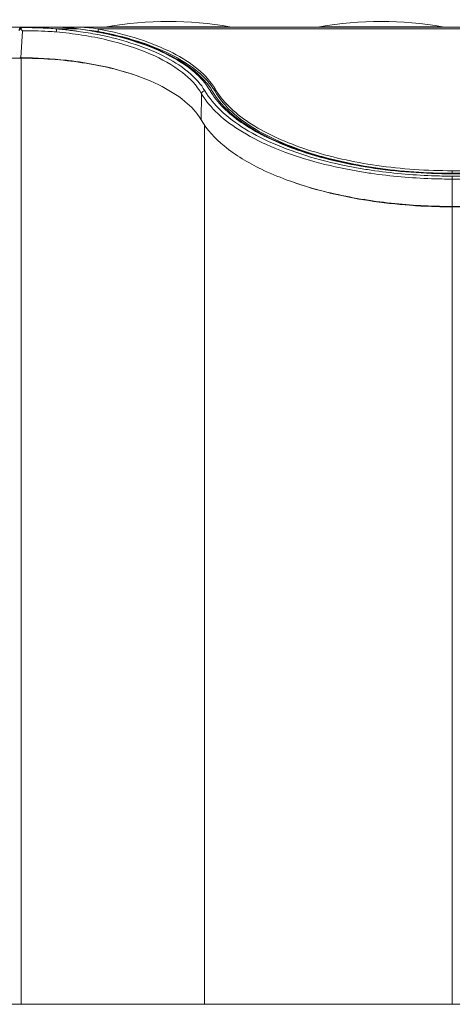
# Model space of a CAD drawing. Units: centimetres. Extents: x -48 to 64, y -18 to 36.
# Drawn here: x 41 to 43, y 18 to 22 of the extents above; entities that cross this region are included whole.
import ezdxf

# ---------------------------------------------------------------- set-up
doc = ezdxf.new("R2010")
doc.units = ezdxf.units.CM
doc.header["$MEASUREMENT"] = 0
doc.layers.add('AXES', color=7, linetype='Continuous')
doc.layers.add('GEOM', color=7, linetype='Continuous')

msp = doc.modelspace()

# ---------------------------------------------------------------- linework, layer by layer
at = {"layer": 'AXES', "lineweight": 9}
for points in [[(41.69964, 22.37215), (41.5168, 22.40377), (41.32988, 22.40377), (41.14704, 22.37215)], [(42.65464, 22.37215), (42.4718, 22.40377), (42.28488, 22.40377), (42.10204, 22.37215)], [(45.81431, 22.37087), (45.81431, 22.37087), (40.85237, 22.37087), (40.85237, 22.37087)], [(40.98708, 22.36686), (40.98708, 22.36686), (40.98708, 22.37087), (40.98708, 22.37087)], [(41.01618, 22.37054), (41.00648, 22.37076), (40.99678, 22.37087), (40.98708, 22.37087)], [(41.03026, 22.3701), (41.02557, 22.37028), (41.02087, 22.37043), (41.01618, 22.37054)], [(41.10804, 22.3508), (41.10804, 22.3508), (41.10804, 22.36222), (41.10804, 22.36222)], [(41.11022, 22.36181), (41.11022, 22.36181), (41.10804, 22.36222), (41.10804, 22.36222)], [(40.76144, 22.23087), (40.76144, 22.23087), (40.72018, 22.23087), (40.72018, 22.23087)], [(41.63286, 22.0926), (41.63443, 22.08988), (41.63605, 22.08718), (41.63771, 22.08451)], [(42.69793, 21.72528), (42.69793, 21.72528), (43.96875, 21.72528), (43.96875, 21.72528)], [(42.69793, 21.56302), (42.69793, 21.56302), (43.96875, 21.56302), (43.96875, 21.56302)]]:
    msp.add_open_spline(points, degree=3, dxfattribs=at)
for points, knots in [([(41.03026, 22.3701), (41.03711, 22.36983), (41.04395, 22.36949), (41.0508, 22.36904), (41.0508, 22.36904), (41.06998, 22.36778), (41.08915, 22.36573), (41.10804, 22.36222)], [0, 0, 0, 0, 0.3333333, 0.3333333, 0.3333333, 0.3333333, 1, 1, 1, 1]), ([(41.63286, 22.0926), (41.61358, 22.12584), (41.58676, 22.15463), (41.55721, 22.17959), (41.55721, 22.17959), (41.52213, 22.2092), (41.48321, 22.23342), (41.44262, 22.25431), (41.44262, 22.25431), (41.39434, 22.27916), (41.34371, 22.29929), (41.29205, 22.31607), (41.29205, 22.31607), (41.23254, 22.33541), (41.17165, 22.35032), (41.11022, 22.36181)], [0, 0, 0, 0, 0.2, 0.2, 0.2, 0.2, 0.4, 0.4, 0.4, 0.4, 0.6, 0.6, 0.6, 0.6, 1, 1, 1, 1]), ([(41.28602, 22.1502), (41.20511, 22.17845), (41.12102, 22.19768), (41.03611, 22.21056), (41.03611, 22.21056), (40.94515, 22.22436), (40.85324, 22.23087), (40.76144, 22.23087)], [0, 0, 0, 0, 0.3333333, 0.3333333, 0.3333333, 0.3333333, 1, 1, 1, 1]), ([(42.69793, 21.72528), (42.58456, 21.72528), (42.47107, 21.73298), (42.35866, 21.74915), (42.35866, 21.74915), (42.25338, 21.7643), (42.14906, 21.78688), (42.04808, 21.81987), (42.04808, 21.81987), (42.00212, 21.83489), (41.95685, 21.85206), (41.91279, 21.87203), (41.91279, 21.87203), (41.8727, 21.89022), (41.83361, 21.91072), (41.79646, 21.93436), (41.79646, 21.93436), (41.76343, 21.95538), (41.73194, 21.97888), (41.70338, 22.00581), (41.70338, 22.00581), (41.67843, 22.02933), (41.65573, 22.05548), (41.63771, 22.08451)], [0, 0, 0, 0, 0.1428571, 0.1428571, 0.1428571, 0.1428571, 0.2857143, 0.2857143, 0.2857143, 0.2857143, 0.4285714, 0.4285714, 0.4285714, 0.4285714, 0.5714286, 0.5714286, 0.5714286, 0.5714286, 0.7142857, 0.7142857, 0.7142857, 0.7142857, 1, 1, 1, 1]), ([(42.69793, 21.56302), (42.5724, 21.56302), (42.44674, 21.57202), (42.32239, 21.59109), (42.32239, 21.59109), (42.20618, 21.60892), (42.0911, 21.63556), (41.98056, 21.67485)], [0, 0, 0, 0, 0.3333333, 0.3333333, 0.3333333, 0.3333333, 1, 1, 1, 1])]:
    msp.add_open_spline(points, degree=3, knots=knots, dxfattribs=at)
at = {"layer": 'AXES', "color": 3, "lineweight": 9}
for points, knots in [([(41.07333, 22.35511), (41.07616, 22.35485), (41.07899, 22.35458), (41.08182, 22.35428), (41.08182, 22.35428), (41.09003, 22.35341), (41.09823, 22.35236), (41.1064, 22.35106)], [0, 0, 0, 0, 0.3333333, 0.3333333, 0.3333333, 0.3333333, 1, 1, 1, 1]), ([(41.62319, 22.09658), (41.602, 22.12792), (41.57448, 22.15491), (41.5446, 22.17843), (41.5446, 22.17843), (41.5093, 22.20621), (41.47071, 22.22913), (41.43062, 22.24895), (41.43062, 22.24895), (41.38332, 22.27234), (41.33394, 22.2914), (41.28361, 22.30736), (41.28361, 22.30736), (41.22608, 22.32561), (41.16731, 22.33979), (41.10804, 22.3508)], [0, 0, 0, 0, 0.2, 0.2, 0.2, 0.2, 0.4, 0.4, 0.4, 0.4, 0.6, 0.6, 0.6, 0.6, 1, 1, 1, 1]), ([(41.03163, 22.2128), (41.00955, 22.21582), (40.9874, 22.21845), (40.96521, 22.2207), (40.96521, 22.2207), (40.89754, 22.22755), (40.82945, 22.23087), (40.76144, 22.23087)], [0, 0, 0, 0, 0.3333333, 0.3333333, 0.3333333, 0.3333333, 1, 1, 1, 1]), ([(42.69793, 21.71386), (42.5832, 21.71386), (42.46836, 21.72174), (42.35463, 21.73832), (42.35463, 21.73832), (42.24829, 21.75382), (42.14294, 21.77692), (42.04109, 21.81075), (42.04109, 21.81075), (41.99483, 21.82611), (41.9493, 21.84369), (41.90505, 21.86416), (41.90505, 21.86416), (41.86491, 21.88274), (41.82582, 21.9037), (41.78879, 21.9279), (41.78879, 21.9279), (41.75594, 21.94935), (41.7247, 21.97335), (41.6966, 22.00089), (41.6966, 22.00089), (41.67211, 22.0249), (41.65, 22.05162), (41.63286, 22.08118)], [0, 0, 0, 0, 0.1428571, 0.1428571, 0.1428571, 0.1428571, 0.2857143, 0.2857143, 0.2857143, 0.2857143, 0.4285714, 0.4285714, 0.4285714, 0.4285714, 0.5714286, 0.5714286, 0.5714286, 0.5714286, 0.7142857, 0.7142857, 0.7142857, 0.7142857, 1, 1, 1, 1]), ([(42.69793, 21.56302), (42.66767, 21.56302), (42.63741, 21.56359), (42.60716, 21.56472), (42.60716, 21.56472), (42.51752, 21.56808), (42.42794, 21.5764), (42.33933, 21.59023)], [0, 0, 0, 0, 0.3333333, 0.3333333, 0.3333333, 0.3333333, 1, 1, 1, 1])]:
    msp.add_open_spline(points, degree=3, knots=knots, dxfattribs=at)
for points in [[(41.10804, 22.3508), (41.10749, 22.35089), (41.10694, 22.35098), (41.1064, 22.35106)], [(41.6279, 22.08936), (41.62637, 22.09179), (41.6248, 22.0942), (41.62319, 22.09658)], [(41.62994, 22.08608), (41.62927, 22.08718), (41.62859, 22.08827), (41.6279, 22.08936)], [(41.63286, 22.08118), (41.6319, 22.08282), (41.63093, 22.08446), (41.62994, 22.08608)], [(42.69793, 21.71386), (42.69793, 21.71386), (43.96875, 21.71386), (43.96875, 21.71386)]]:
    msp.add_open_spline(points, degree=3, dxfattribs=at)
at = {"layer": 'AXES', "color": 9, "lineweight": 9}
for points in [[(45.55864, 22.36222), (45.55864, 22.36222), (41.10804, 22.36222), (41.10804, 22.36222)], [(41.69964, 22.37215), (41.69964, 22.37215), (41.14704, 22.37215), (41.14704, 22.37215)], [(42.65464, 22.37215), (42.65464, 22.37215), (42.10204, 22.37215), (42.10204, 22.37215)], [(40.76144, 17.98087), (40.76144, 17.98087), (40.76144, 22.23087), (40.76144, 22.23087)], [(41.63286, 22.08118), (41.63286, 22.08118), (41.63286, 22.0926), (41.63286, 22.0926)], [(41.58444, 17.98087), (41.58444, 17.98087), (41.58444, 21.93149), (41.58444, 21.93149)], [(42.69793, 21.71386), (42.69793, 21.71386), (42.69793, 21.72528), (42.69793, 21.72528)], [(42.69793, 21.56302), (42.69793, 21.56302), (42.69793, 17.98087), (42.69793, 17.98087)]]:
    msp.add_open_spline(points, degree=3, dxfattribs=at)
at = {"layer": 'GEOM', "lineweight": 9}
for points in [[(13.99834, 22.37087), (13.99834, 22.37087), (40.76757, 22.37087), (40.76757, 22.37087)], [(40.76757, 22.37087), (40.75959, 22.37087), (40.75301, 22.36462), (40.75259, 22.35665)], [(40.76144, 22.36541), (40.76046, 22.36471), (40.75955, 22.36393), (40.7587, 22.36308)], [(40.76144, 22.36023), (40.76053, 22.36119), (40.75962, 22.36213), (40.7587, 22.36308)], [(40.76746, 22.36826), (40.7653, 22.36774), (40.76324, 22.36671), (40.76144, 22.36541)], [(40.76144, 22.36024), (40.76343, 22.35815), (40.76537, 22.35601), (40.76735, 22.35391)], [(40.85797, 22.37086), (40.85797, 22.37086), (40.76757, 22.37087), (40.76757, 22.37087)], [(41.01088, 22.36451), (41.01088, 22.36451), (40.99147, 22.36653), (40.99147, 22.36653)], [(41.01956, 22.36339), (41.01956, 22.36339), (41.01088, 22.36451), (41.01088, 22.36451)], [(41.12838, 22.34498), (41.12838, 22.34498), (41.08958, 22.35238), (41.08958, 22.35238)], [(41.13316, 22.34587), (41.13316, 22.34587), (41.12372, 22.34587), (41.12372, 22.34587)], [(40.76097, 22.23279), (40.75906, 22.23279), (40.75715, 22.23295), (40.75528, 22.23331)], [(41.62163, 22.08092), (41.62163, 22.08092), (41.61153, 22.09698), (41.61153, 22.09698)], [(41.63478, 22.06018), (41.63478, 22.06018), (41.62163, 22.08092), (41.62163, 22.08092)], [(43.96875, 21.71273), (43.96875, 21.71273), (42.69793, 21.71273), (42.69793, 21.71273)], [(43.96875, 21.56493), (43.96875, 21.56493), (42.69793, 21.56493), (42.69793, 21.56493)], [(13.83334, 17.98087), (13.83334, 17.98087), (47.88334, 17.98087), (47.88334, 17.98087)]]:
    msp.add_open_spline(points, degree=3, dxfattribs=at)
for points, knots in [([(40.7587, 22.36308), (40.75776, 22.36261), (40.75686, 22.36206), (40.75605, 22.36136), (40.75605, 22.36136), (40.75406, 22.35963), (40.75261, 22.35703), (40.75248, 22.35444)], [0, 0, 0, 0, 0.3333333, 0.3333333, 0.3333333, 0.3333333, 1, 1, 1, 1]), ([(40.9283, 22.36998), (40.9283, 22.36998), (40.90564, 22.37047), (40.90564, 22.37047), (40.90564, 22.37047), (40.90564, 22.37047), (40.8822, 22.37074), (40.8822, 22.37074), (40.8822, 22.37074), (40.8822, 22.37074), (40.85797, 22.37086), (40.85797, 22.37086)], [0, 0, 0, 0, 0.25, 0.25, 0.25, 0.25, 0.5, 0.5, 0.5, 0.5, 1, 1, 1, 1]), ([(40.99147, 22.36653), (40.99147, 22.36653), (40.97122, 22.36806), (40.97122, 22.36806), (40.97122, 22.36806), (40.97122, 22.36806), (40.95016, 22.36919), (40.95016, 22.36919), (40.95016, 22.36919), (40.95016, 22.36919), (40.9283, 22.36998), (40.9283, 22.36998)], [0, 0, 0, 0, 0.25, 0.25, 0.25, 0.25, 0.5, 0.5, 0.5, 0.5, 1, 1, 1, 1]), ([(41.08958, 22.35238), (41.08958, 22.35238), (41.05027, 22.35892), (41.05027, 22.35892), (41.05027, 22.35892), (41.05027, 22.35892), (41.01956, 22.36338), (41.01956, 22.36338)], [0, 0, 0, 0, 0.3333333, 0.3333333, 0.3333333, 0.3333333, 1, 1, 1, 1]), ([(41.61153, 22.09698), (41.61153, 22.09698), (41.59677, 22.1169), (41.59677, 22.1169), (41.59677, 22.1169), (41.59677, 22.1169), (41.57984, 22.13635), (41.57984, 22.13635), (41.57984, 22.13635), (41.57984, 22.13635), (41.56078, 22.15529), (41.56078, 22.15529), (41.56078, 22.15529), (41.56078, 22.15529), (41.53966, 22.17369), (41.53966, 22.17369), (41.53966, 22.17369), (41.53966, 22.17369), (41.51666, 22.19144), (41.51666, 22.19144), (41.51666, 22.19144), (41.51666, 22.19144), (41.49188, 22.20849), (41.49188, 22.20849), (41.49188, 22.20849), (41.49188, 22.20849), (41.46538, 22.22483), (41.46538, 22.22483), (41.46538, 22.22483), (41.46538, 22.22483), (41.43729, 22.24044), (41.43729, 22.24044), (41.43729, 22.24044), (41.43729, 22.24044), (41.40772, 22.25528), (41.40772, 22.25528), (41.40772, 22.25528), (41.40772, 22.25528), (41.37674, 22.26935), (41.37674, 22.26935), (41.37674, 22.26935), (41.37674, 22.26935), (41.34444, 22.28263), (41.34444, 22.28263), (41.34444, 22.28263), (41.34444, 22.28263), (41.31092, 22.29511), (41.31092, 22.29511), (41.31092, 22.29511), (41.31092, 22.29511), (41.27627, 22.30676), (41.27627, 22.30676), (41.27627, 22.30676), (41.27627, 22.30676), (41.24059, 22.31759), (41.24059, 22.31759), (41.24059, 22.31759), (41.24059, 22.31759), (41.20398, 22.32757), (41.20398, 22.32757), (41.20398, 22.32757), (41.20398, 22.32757), (41.16655, 22.3367), (41.16655, 22.3367), (41.16655, 22.3367), (41.16655, 22.3367), (41.12838, 22.34498), (41.12838, 22.34498)], [0, 0, 0, 0, 0.0555556, 0.0555556, 0.0555556, 0.0555556, 0.1111111, 0.1111111, 0.1111111, 0.1111111, 0.1666667, 0.1666667, 0.1666667, 0.1666667, 0.2222222, 0.2222222, 0.2222222, 0.2222222, 0.2777778, 0.2777778, 0.2777778, 0.2777778, 0.3333333, 0.3333333, 0.3333333, 0.3333333, 0.3888889, 0.3888889, 0.3888889, 0.3888889, 0.4444444, 0.4444444, 0.4444444, 0.4444444, 0.5, 0.5, 0.5, 0.5, 0.5555556, 0.5555556, 0.5555556, 0.5555556, 0.6111111, 0.6111111, 0.6111111, 0.6111111, 0.6666667, 0.6666667, 0.6666667, 0.6666667, 0.7222222, 0.7222222, 0.7222222, 0.7222222, 0.7777778, 0.7777778, 0.7777778, 0.7777778, 0.8333333, 0.8333333, 0.8333333, 0.8333333, 0.8888889, 0.8888889, 0.8888889, 0.8888889, 1, 1, 1, 1]), ([(41.03162, 22.21277), (41.00977, 22.2161), (40.98785, 22.21899), (40.96588, 22.22146), (40.96588, 22.22146), (40.89788, 22.2291), (40.82938, 22.2328), (40.76097, 22.23279)], [0, 0, 0, 0, 0.3333333, 0.3333333, 0.3333333, 0.3333333, 1, 1, 1, 1]), ([(41.56992, 21.95395), (41.55146, 21.98578), (41.52559, 22.01319), (41.49709, 22.03687), (41.49709, 22.03687), (41.46128, 22.06663), (41.42135, 22.09049), (41.37977, 22.11083), (41.37977, 22.11083), (41.32916, 22.1356), (41.27613, 22.15516), (41.22207, 22.17108), (41.22207, 22.17108), (41.15965, 22.18947), (41.09586, 22.20299), (41.03162, 22.21277)], [0, 0, 0, 0, 0.2, 0.2, 0.2, 0.2, 0.4, 0.4, 0.4, 0.4, 0.6, 0.6, 0.6, 0.6, 1, 1, 1, 1]), ([(42.69793, 21.71273), (42.69793, 21.71273), (42.65568, 21.71309), (42.65568, 21.71309), (42.65568, 21.71309), (42.65568, 21.71309), (42.60292, 21.71454), (42.60292, 21.71454), (42.60292, 21.71454), (42.60292, 21.71454), (42.55021, 21.7171), (42.55021, 21.7171), (42.55021, 21.7171), (42.55021, 21.7171), (42.49775, 21.72078), (42.49775, 21.72078), (42.49775, 21.72078), (42.49775, 21.72078), (42.44566, 21.72557), (42.44566, 21.72557), (42.44566, 21.72557), (42.44566, 21.72557), (42.39398, 21.73148), (42.39398, 21.73148), (42.39398, 21.73148), (42.39398, 21.73148), (42.34285, 21.7385), (42.34285, 21.7385), (42.34285, 21.7385), (42.34285, 21.7385), (42.29241, 21.74663), (42.29241, 21.74663), (42.29241, 21.74663), (42.29241, 21.74663), (42.24274, 21.75586), (42.24274, 21.75586), (42.24274, 21.75586), (42.24274, 21.75586), (42.19397, 21.76617), (42.19397, 21.76617), (42.19397, 21.76617), (42.19397, 21.76617), (42.14626, 21.77756), (42.14626, 21.77756), (42.14626, 21.77756), (42.14626, 21.77756), (42.09966, 21.79001), (42.09966, 21.79001), (42.09966, 21.79001), (42.09966, 21.79001), (42.05432, 21.80351), (42.05432, 21.80351), (42.05432, 21.80351), (42.05432, 21.80351), (42.01037, 21.81804), (42.01037, 21.81804), (42.01037, 21.81804), (42.01037, 21.81804), (41.96791, 21.83357), (41.96791, 21.83357), (41.96791, 21.83357), (41.96791, 21.83357), (41.92707, 21.85008), (41.92707, 21.85008), (41.92707, 21.85008), (41.92707, 21.85008), (41.88798, 21.86754), (41.88798, 21.86754), (41.88798, 21.86754), (41.88798, 21.86754), (41.85077, 21.88591), (41.85077, 21.88591), (41.85077, 21.88591), (41.85077, 21.88591), (41.81556, 21.90516), (41.81556, 21.90516), (41.81556, 21.90516), (41.81556, 21.90516), (41.78247, 21.92523), (41.78247, 21.92523), (41.78247, 21.92523), (41.78247, 21.92523), (41.75162, 21.94608), (41.75162, 21.94608), (41.75162, 21.94608), (41.75162, 21.94608), (41.72314, 21.96767), (41.72314, 21.96767), (41.72314, 21.96767), (41.72314, 21.96767), (41.69711, 21.98993), (41.69711, 21.98993), (41.69711, 21.98993), (41.69711, 21.98993), (41.67364, 22.01281), (41.67364, 22.01281), (41.67364, 22.01281), (41.67364, 22.01281), (41.65284, 22.03625), (41.65284, 22.03625), (41.65284, 22.03625), (41.65284, 22.03625), (41.63478, 22.06018), (41.63478, 22.06018)], [0, 0, 0, 0, 0.037037, 0.037037, 0.037037, 0.037037, 0.0740741, 0.0740741, 0.0740741, 0.0740741, 0.1111111, 0.1111111, 0.1111111, 0.1111111, 0.1481481, 0.1481481, 0.1481481, 0.1481481, 0.1851852, 0.1851852, 0.1851852, 0.1851852, 0.2222222, 0.2222222, 0.2222222, 0.2222222, 0.2592593, 0.2592593, 0.2592593, 0.2592593, 0.2962963, 0.2962963, 0.2962963, 0.2962963, 0.3333333, 0.3333333, 0.3333333, 0.3333333, 0.3703704, 0.3703704, 0.3703704, 0.3703704, 0.4074074, 0.4074074, 0.4074074, 0.4074074, 0.4444444, 0.4444444, 0.4444444, 0.4444444, 0.4814815, 0.4814815, 0.4814815, 0.4814815, 0.5185185, 0.5185185, 0.5185185, 0.5185185, 0.5555556, 0.5555556, 0.5555556, 0.5555556, 0.5925926, 0.5925926, 0.5925926, 0.5925926, 0.6296296, 0.6296296, 0.6296296, 0.6296296, 0.6666667, 0.6666667, 0.6666667, 0.6666667, 0.7037037, 0.7037037, 0.7037037, 0.7037037, 0.7407407, 0.7407407, 0.7407407, 0.7407407, 0.7777778, 0.7777778, 0.7777778, 0.7777778, 0.8148148, 0.8148148, 0.8148148, 0.8148148, 0.8518519, 0.8518519, 0.8518519, 0.8518519, 0.8888889, 0.8888889, 0.8888889, 0.8888889, 0.9259259, 0.9259259, 0.9259259, 0.9259259, 1, 1, 1, 1]), ([(42.33925, 21.59013), (42.24749, 21.60336), (42.15635, 21.62197), (42.06711, 21.64756), (42.06711, 21.64756), (41.9898, 21.66974), (41.91391, 21.69714), (41.84145, 21.73204), (41.84145, 21.73204), (41.78202, 21.76066), (41.7249, 21.79431), (41.67367, 21.8365), (41.67367, 21.8365), (41.63305, 21.86995), (41.59613, 21.90876), (41.56992, 21.95395)], [0, 0, 0, 0, 0.2, 0.2, 0.2, 0.2, 0.4, 0.4, 0.4, 0.4, 0.6, 0.6, 0.6, 0.6, 1, 1, 1, 1]), ([(42.69793, 21.56493), (42.66749, 21.56493), (42.63705, 21.56547), (42.60663, 21.56654), (42.60663, 21.56654), (42.51718, 21.56968), (42.4278, 21.57737), (42.33925, 21.59013)], [0, 0, 0, 0, 0.3333333, 0.3333333, 0.3333333, 0.3333333, 1, 1, 1, 1])]:
    msp.add_open_spline(points, degree=3, knots=knots, dxfattribs=at)
at = {"layer": 'GEOM', "color": 9, "lineweight": 9}
for points in [[(40.76111, 22.23278), (40.76111, 22.23278), (40.76735, 22.35391), (40.76735, 22.35391)], [(40.76144, 22.36023), (40.76144, 22.36023), (40.76144, 22.36541), (40.76144, 22.36541)], [(40.76746, 22.36825), (40.76746, 22.36825), (40.76757, 22.37087), (40.76757, 22.37087)], [(40.83869, 22.36721), (40.81495, 22.36789), (40.79121, 22.36824), (40.76746, 22.36825)], [(40.85173, 22.36677), (40.84739, 22.36693), (40.84304, 22.36708), (40.83869, 22.36721)], [(40.92225, 22.36222), (40.89881, 22.36458), (40.87527, 22.3659), (40.85173, 22.36677)], [(40.92225, 22.36222), (40.92225, 22.36222), (41.01753, 22.36222), (41.01753, 22.36222)], [(40.9841, 22.35586), (40.96352, 22.35834), (40.9429, 22.36046), (40.92225, 22.36222)], [(41.00067, 22.36461), (40.99485, 22.36534), (40.98901, 22.36597), (40.98317, 22.36651)], [(41.00089, 22.35376), (40.99529, 22.35449), (40.9897, 22.35519), (40.9841, 22.35586)], [(41.01753, 22.36222), (41.01193, 22.36312), (41.00631, 22.36392), (41.00067, 22.36461)], [(41.01796, 22.35145), (41.01227, 22.35225), (41.00658, 22.35302), (41.00089, 22.35376)], [(41.01753, 22.36223), (41.01803, 22.36283), (41.01879, 22.36349), (41.01956, 22.36339)], [(41.01936, 22.36197), (41.01936, 22.36197), (41.01753, 22.36222), (41.01753, 22.36222)], [(41.10599, 22.33664), (41.07679, 22.34239), (41.04743, 22.34732), (41.01796, 22.35145)], [(41.05713, 22.35636), (41.04456, 22.35837), (41.03197, 22.36024), (41.01936, 22.36197)], [(41.10325, 22.34833), (41.08791, 22.35122), (41.07254, 22.3539), (41.05713, 22.35636)], [(41.10743, 22.34753), (41.10603, 22.3478), (41.10464, 22.34806), (41.10325, 22.34833)], [(41.1637, 22.33938), (41.1637, 22.33938), (41.15419, 22.33938), (41.15419, 22.33938)], [(40.76144, 22.23087), (40.76144, 22.23087), (40.76144, 22.23279), (40.76144, 22.23279)], [(41.56992, 21.95395), (41.56992, 21.95395), (41.57189, 22.0711), (41.57189, 22.0711)], [(41.60865, 22.0871), (41.61067, 22.08362), (41.61275, 22.08018), (41.6149, 22.07678)], [(42.69793, 21.71144), (42.69793, 21.71144), (42.69793, 21.71273), (42.69793, 21.71273)], [(43.96875, 21.71144), (43.96875, 21.71144), (42.69793, 21.71144), (42.69793, 21.71144)], [(42.69793, 21.56302), (42.69793, 21.56302), (42.69793, 21.70121), (42.69793, 21.70121)], [(43.96875, 21.70121), (43.96875, 21.70121), (42.69793, 21.70121), (42.69793, 21.70121)], [(43.96875, 21.68777), (43.96875, 21.68777), (42.69793, 21.68777), (42.69793, 21.68777)]]:
    msp.add_open_spline(points, degree=3, dxfattribs=at)
for points, knots in [([(40.91944, 22.34878), (40.9069, 22.34987), (40.89434, 22.35069), (40.88177, 22.35134), (40.88177, 22.35134), (40.84367, 22.35333), (40.8055, 22.35386), (40.76735, 22.35392)], [0, 0, 0, 0, 0.3333333, 0.3333333, 0.3333333, 0.3333333, 1, 1, 1, 1]), ([(40.98317, 22.36651), (40.97165, 22.36759), (40.96011, 22.36837), (40.94856, 22.36896), (40.94856, 22.36896), (40.91317, 22.37078), (40.87772, 22.37086), (40.8423, 22.37087)], [0, 0, 0, 0, 0.3333333, 0.3333333, 0.3333333, 0.3333333, 1, 1, 1, 1]), ([(40.91944, 22.34878), (40.91967, 22.35148), (40.92005, 22.35414), (40.92058, 22.35682), (40.92058, 22.35682), (40.92094, 22.35868), (40.92138, 22.36055), (40.92225, 22.36222)], [0, 0, 0, 0, 0.3333333, 0.3333333, 0.3333333, 0.3333333, 1, 1, 1, 1]), ([(41.57189, 22.0711), (41.55069, 22.10834), (41.5197, 22.13977), (41.48569, 22.16646), (41.48569, 22.16646), (41.44193, 22.20078), (41.39317, 22.22725), (41.34256, 22.24929), (41.34256, 22.24929), (41.28037, 22.27637), (41.2154, 22.29675), (41.14937, 22.3124), (41.14937, 22.3124), (41.07375, 22.33033), (40.99675, 22.34205), (40.91944, 22.34878)], [0, 0, 0, 0, 0.2, 0.2, 0.2, 0.2, 0.4, 0.4, 0.4, 0.4, 0.6, 0.6, 0.6, 0.6, 1, 1, 1, 1]), ([(41.58639, 22.08455), (41.56931, 22.11399), (41.54596, 22.13975), (41.52016, 22.16227), (41.52016, 22.16227), (41.48834, 22.19006), (41.4528, 22.21291), (41.41569, 22.23269), (41.41569, 22.23269), (41.37095, 22.25653), (41.32392, 22.2759), (41.27588, 22.29209), (41.27588, 22.29209), (41.22033, 22.31082), (41.16343, 22.32532), (41.10599, 22.33664)], [0, 0, 0, 0, 0.2, 0.2, 0.2, 0.2, 0.4, 0.4, 0.4, 0.4, 0.6, 0.6, 0.6, 0.6, 1, 1, 1, 1]), ([(41.60865, 22.0871), (41.59091, 22.11769), (41.56658, 22.14442), (41.53971, 22.16775), (41.53971, 22.16775), (41.50649, 22.19659), (41.4694, 22.22025), (41.43067, 22.24067), (41.43067, 22.24067), (41.38394, 22.26533), (41.33484, 22.28529), (41.28469, 22.30195), (41.28469, 22.30195), (41.22672, 22.3212), (41.16735, 22.33604), (41.10743, 22.34753)], [0, 0, 0, 0, 0.2, 0.2, 0.2, 0.2, 0.4, 0.4, 0.4, 0.4, 0.6, 0.6, 0.6, 0.6, 1, 1, 1, 1]), ([(41.57189, 22.0711), (41.57233, 22.0745), (41.57413, 22.07777), (41.5767, 22.08017), (41.5767, 22.08017), (41.57937, 22.08266), (41.58286, 22.08421), (41.58639, 22.08455)], [0, 0, 0, 0, 0.3333333, 0.3333333, 0.3333333, 0.3333333, 1, 1, 1, 1]), ([(42.07988, 21.76594), (42.01939, 21.78261), (41.95969, 21.80243), (41.90163, 21.8264), (41.90163, 21.8264), (41.85122, 21.84721), (41.80205, 21.87115), (41.75544, 21.89947), (41.75544, 21.89947), (41.71609, 21.92338), (41.67856, 21.95041), (41.64488, 21.98204), (41.64488, 21.98204), (41.61677, 22.00843), (41.59134, 22.03801), (41.57189, 22.0711)], [0, 0, 0, 0, 0.2, 0.2, 0.2, 0.2, 0.4, 0.4, 0.4, 0.4, 0.6, 0.6, 0.6, 0.6, 1, 1, 1, 1]), ([(42.08391, 21.78047), (42.02462, 21.79718), (41.96612, 21.817), (41.90929, 21.84092), (41.90929, 21.84092), (41.85989, 21.8617), (41.81174, 21.88558), (41.76615, 21.91377), (41.76615, 21.91377), (41.72758, 21.93762), (41.69083, 21.96455), (41.65791, 21.99596), (41.65791, 21.99596), (41.63033, 22.02227), (41.60543, 22.05172), (41.58639, 22.08455)], [0, 0, 0, 0, 0.2, 0.2, 0.2, 0.2, 0.4, 0.4, 0.4, 0.4, 0.6, 0.6, 0.6, 0.6, 1, 1, 1, 1]), ([(41.60865, 22.0871), (41.61121, 22.08734), (41.61389, 22.08696), (41.61625, 22.08582), (41.61625, 22.08582), (41.61848, 22.08476), (41.62042, 22.08302), (41.62163, 22.08092)], [0, 0, 0, 0, 0.3333333, 0.3333333, 0.3333333, 0.3333333, 1, 1, 1, 1]), ([(42.69793, 21.71144), (42.57413, 21.71144), (42.45015, 21.7204), (42.32758, 21.73936), (42.32758, 21.73936), (42.21773, 21.75635), (42.10901, 21.78137), (42.00413, 21.81803), (42.00413, 21.81803), (41.95879, 21.83387), (41.91418, 21.85189), (41.87103, 21.8727), (41.87103, 21.8727), (41.83302, 21.89103), (41.79615, 21.91152), (41.76076, 21.93522), (41.76076, 21.93522), (41.70402, 21.97323), (41.65107, 22.01949), (41.6149, 22.07678)], [0, 0, 0, 0, 0.1666667, 0.1666667, 0.1666667, 0.1666667, 0.3333333, 0.3333333, 0.3333333, 0.3333333, 0.5, 0.5, 0.5, 0.5, 0.6666667, 0.6666667, 0.6666667, 0.6666667, 1, 1, 1, 1]), ([(42.33172, 21.71377), (42.3097, 21.71699), (42.28772, 21.72052), (42.2658, 21.72437), (42.2658, 21.72437), (42.20324, 21.73538), (42.1411, 21.74906), (42.07988, 21.76594)], [0, 0, 0, 0, 0.3333333, 0.3333333, 0.3333333, 0.3333333, 1, 1, 1, 1]), ([(42.33373, 21.72761), (42.31186, 21.73087), (42.29005, 21.73445), (42.26828, 21.73836), (42.26828, 21.73836), (42.20622, 21.74952), (42.14459, 21.76338), (42.08391, 21.78047)], [0, 0, 0, 0, 0.3333333, 0.3333333, 0.3333333, 0.3333333, 1, 1, 1, 1]), ([(42.69793, 21.70121), (42.66698, 21.70121), (42.63605, 21.70177), (42.60512, 21.70289), (42.60512, 21.70289), (42.51431, 21.70617), (42.42357, 21.71423), (42.33373, 21.72761)], [0, 0, 0, 0, 0.3333333, 0.3333333, 0.3333333, 0.3333333, 1, 1, 1, 1]), ([(42.69793, 21.68777), (42.66683, 21.68777), (42.63573, 21.68832), (42.60464, 21.68942), (42.60464, 21.68942), (42.51334, 21.69266), (42.4221, 21.70059), (42.33172, 21.71377)], [0, 0, 0, 0, 0.3333333, 0.3333333, 0.3333333, 0.3333333, 1, 1, 1, 1])]:
    msp.add_open_spline(points, degree=3, knots=knots, dxfattribs=at)

doc.saveas('drawing.dxf')
